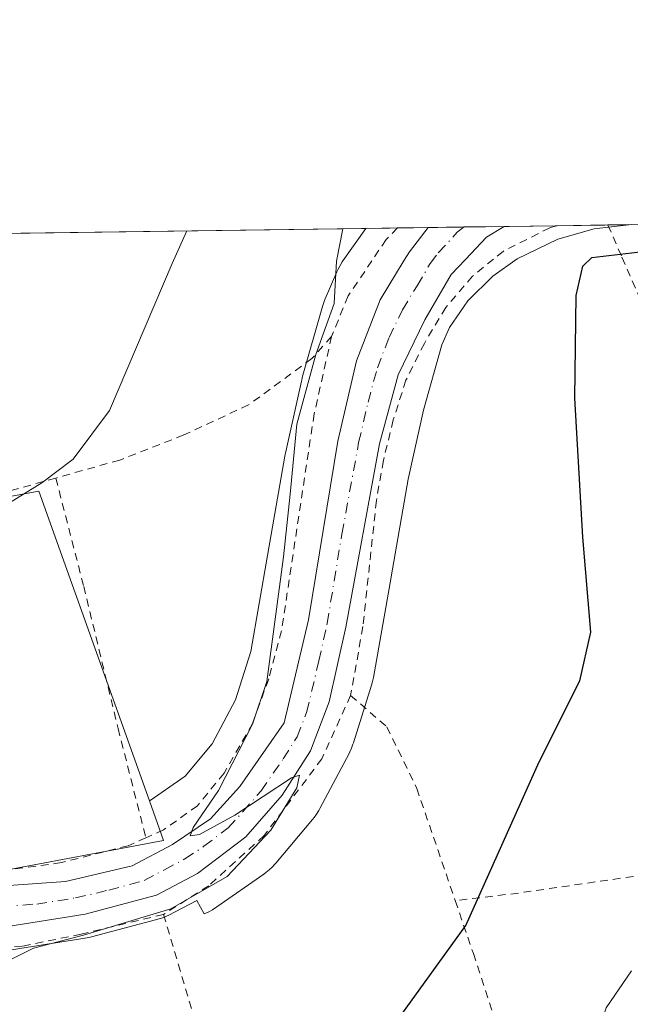
# Model space of a CAD drawing. Units: metres. Extents: x 593268 to 596692, y 4768397 to 4770757.
# Drawn here: x 594703 to 594781, y 4770632 to 4770757 of the extents above; entities that cross this region are included whole.
import ezdxf

# ---------------------------------------------------------------- set-up
doc = ezdxf.new("R2010")
doc.units = ezdxf.units.M
doc.header["$MEASUREMENT"] = 0
doc.linetypes.add('DGN Style 2', pattern=[1.6480167562047852, 0.988810053722871, -0.6592067024819142])
doc.linetypes.add('DGN Style 4', pattern=[2.6384748266838614, 1.318413404963828, -0.6592067024819142, 0.001648016756204785, -0.6592067024819142])
for name, color, linetype, lineweight in [('Alambrada', 7, 'DGN Style 2', 0), ('Carretera de calzada única Cxs', 7, 'Continuous', 13), ('Carretera de calzada única eje', 7, 'DGN Style 4', 0), ('Comarca CxS', 21, 'Continuous', 0), ('Comunidad Autónoma CxS', 142, 'Continuous', 0), ('Curva de nivel maestra', 30, 'Continuous', 30), ('Curva de nivel normal', 30, 'Continuous', 0), ('Municipio CxS', 4, 'Continuous', 0), ('Núcleo urbano CxS', 7, 'Continuous', 0), ('Prado CxS', 92, 'Continuous', 0), ('Provincia CxS', 1, 'Continuous', 0)]:
    doc.layers.add(name, color=color, linetype=linetype, lineweight=lineweight)

# ---------------------------------------------------------------- blocks, each defined once
blk = doc.blocks.new('*U11')
at = {"layer": 'Núcleo urbano CxS', "color": 7, "linetype": 'Continuous', "lineweight": 0}
blk.add_polyline3d([(594693.0239000004, 4770647.294299999, 581.230899999995), (594721.1305000001, 4770652.598900001, 580.3776000000071), (594719.3300999999, 4770657.6391, 581.1515999999974), (594719.4168999996, 4770657.6777, 581.1520000000019), (594723.8870999999, 4770660.798900001, 581.1407999999938), (594727.3415000001, 4770664.897500001, 581.0409999999974), (594730.3075000001, 4770670.5209, 581.0244999999995), (594732.2462999999, 4770676.6863, 581.100099999996), (594734.4102999996, 4770688.9387, 580.757500000007), (594736.5998999998, 4770701.6053, 580.3034999999945), (594736.6366999998, 4770701.803300001, 580.2973999999958), (594736.6747000003, 4770701.983300001, 580.2911000000023), (594738.7257000003, 4770711.1843, 580.0757000000012), (594738.8066999996, 4770711.5141, 580.0746999999974), (594738.8394999999, 4770711.632900001, 580.0736000000034), (594741.4205, 4770720.7039, 580.2988999999943), (594741.5396999996, 4770721.086100001, 580.3092999999935), (594741.7241000002, 4770721.576099999, 580.3136999999988), (594741.7748999996, 4770721.6961, 580.3130999999995), (594743.2559000002, 4770725.113100001, 580.116200000004), (594743.4210999999, 4770725.469900001, 580.0892000000022), (594743.6678999999, 4770725.931500001, 580.0467000000062), (594743.9445000002, 4770726.376300001, 579.9970999999932), (594744.0302999998, 4770726.5023, 579.9814000000042), (594746.9271999998, 4770730.6634, 579.437300000005), (594780.5277000006, 4770731.130999999, 576.036500000002), (594776.0717000002, 4770730.608300001, 576.0197000000044), (594771.4445000002, 4770729.280099999, 576.1410999999935), (594766.2768999999, 4770726.7777, 576.5138000000006), (594763.1694999998, 4770724.581700001, 576.7283000000025), (594759.9781, 4770721.406300001, 576.9418000000006), (594757.6187000005, 4770718.017100001, 577.0638000000035), (594756.6653000005, 4770715.817700001, 577.1159000000043), (594754.2922999999, 4770707.477299999, 577.3188999999984), (594752.3334999997, 4770698.690300001, 577.6031999999977), (594750.1741000004, 4770686.199100001, 577.6909000000014), (594750.1690999996, 4770686.170499999, 577.6916999999958), (594747.9118999997, 4770673.3915, 578.088499999998), (594747.8803000003, 4770673.222100001, 578.0881999999983), (594747.7613000004, 4770672.7125, 578.0908000000054), (594747.6655000001, 4770672.383300001, 578.0981000000029), (594745.3535000002, 4770665.030300001, 578.5378000000055), (594745.2972999997, 4770664.858300001, 578.5489999999991), (594745.1130999997, 4770664.3685, 578.5868000000046), (594744.8969000002, 4770663.8915, 578.6328999999969), (594744.7978999997, 4770663.6975, 578.6545000000042), (594741.0909000002, 4770656.669700001, 578.7716999999975), (594740.9430999998, 4770656.401900001, 578.7753999999986), (594740.6667, 4770655.9573, 578.7862000000023), (594740.3617000004, 4770655.5319, 578.8022000000057), (594740.1319000004, 4770655.246300001, 578.8165000000008), (594735.4448999995, 4770649.6853, 579.1009000000049), (594735.3425000003, 4770649.566099999, 579.113599999997), (594734.9845000004, 4770649.1841, 579.1628999999957), (594734.6025, 4770648.826099999, 579.2225999999937), (594734.1979, 4770648.494100001, 579.2927000000054), (594733.9079, 4770648.2817, 579.3464999999997), (594727.9486999996, 4770644.1207, 579.7241999999969), (594727.8132999997, 4770644.028100001, 579.7281999999977), (594727.3687000005, 4770643.751700001, 579.7439000000013), (594726.9068999998, 4770643.504899999, 579.7669000000024), (594726.6202999996, 4770643.3705, 579.7866000000067), (594726.3234999999, 4770643.238299999, 579.8102000000072), (594725.3831000002, 4770644.933499999, 580.0120000000024), (594721.7106999997, 4770643.0109, 580.2896000000037), (594721.6001000004, 4770642.956700001, 580.2933000000048), (594721.2361000003, 4770642.791099999, 580.3052000000025), (594720.9846999999, 4770642.718900001, 580.3117000000057), (594720.7324999999, 4770642.6501, 580.3181000000042), (594711.9165000003, 4770640.282299999, 579.7587000000058), (594711.6375000002, 4770640.221700001, 579.7550000000047), (594701.7339000005, 4770638.637700001, 580.0702000000019)], dxfattribs=at)
blk = doc.blocks.new('*U13')
at = {"layer": 'Prado CxS', "color": 92, "linetype": 'Continuous', "lineweight": 0}
blk.add_polyline3d([(594290.3255000003, 4770724.3092, 597.5310000000027), (594746.9271999998, 4770730.6634, 579.437300000005), (594744.0302999998, 4770726.5023, 579.9814000000042), (594743.9445000002, 4770726.376300001, 579.9970999999932), (594743.6678999999, 4770725.931500001, 580.0467000000062), (594743.4210999999, 4770725.469900001, 580.0892000000022), (594743.2559000002, 4770725.113100001, 580.116200000004), (594741.7748999996, 4770721.6961, 580.3130999999995), (594741.7241000002, 4770721.576099999, 580.3136999999988), (594741.5396999996, 4770721.086100001, 580.3092999999935), (594741.4205, 4770720.7039, 580.2988999999943), (594738.8394999999, 4770711.632900001, 580.0736000000034), (594738.8066999996, 4770711.5141, 580.0746999999974), (594738.7257000003, 4770711.1843, 580.0757000000012), (594736.6747000003, 4770701.983300001, 580.2911000000023), (594736.6366999998, 4770701.803300001, 580.2973999999958), (594736.5998999998, 4770701.6053, 580.3034999999945), (594734.4102999996, 4770688.9387, 580.757500000007), (594732.2462999999, 4770676.6863, 581.100099999996), (594730.3075000001, 4770670.5209, 581.0244999999995), (594727.3415000001, 4770664.897500001, 581.0409999999974), (594723.8870999999, 4770660.798900001, 581.1407999999938), (594719.4168999996, 4770657.6777, 581.1520000000019), (594719.3300999999, 4770657.6391, 581.1515999999974), (594705.2181000002, 4770697.146700001, 585.1662000000069), (594690.9024999999, 4770694.492500001, 586.337400000004)], dxfattribs=at)
blk = doc.blocks.new('*U17')
at = {"layer": 'Carretera de calzada única Cxs', "color": 7, "linetype": 'Continuous', "lineweight": 13}
blk.add_polyline3d([(594700.8000999996, 4770646.8201, 581.2422999999981), (594708.6201, 4770647.340100001, 581.2728000000062), (594717.1201, 4770649.340100001, 581.2602000000043), (594722.2500999998, 4770652.090100001, 580.7939000000042), (594727.1201, 4770655.350099999, 580.4269999999962), (594730.8701, 4770659.4801, 580.6006999999954), (594736.5100999996, 4770667.610099999, 588.2589000000007), (594739.6401000004, 4770680.7501, 581.051099999997), (594743.3901000004, 4770703.5101, 579.4719000000041), (594745.7600999996, 4770713.770099999, 580.459600000002), (594748.7600999996, 4770721.540100001, 578.6379000000015), (594751.8501000004, 4770726.600099999, 578.2884000000049), (594752.5100999996, 4770727.670100001, 578.212400000004), (594754.9089000003, 4770730.774700001, 578.1285999999964), (594764.6191999996, 4770730.909600001, 577.0509000000021), (594762.3300999999, 4770729.550100001, 577.1852000000072), (594759.6700999998, 4770726.700099999, 577.2914000000019), (594757.8501000004, 4770724.7601, 577.4801000000007), (594754.4801000003, 4770719.0101, 578.7909999999974), (594751.0701000001, 4770711.9901, 579.2831000000006), (594748.6700999998, 4770703.1801, 581.0541999999987), (594744.3901000004, 4770679.8101, 580.5267000000022), (594742.2801000001, 4770670.2601, 586.1206999999995), (594739.8701, 4770664.0101, 583.210699999996), (594736.2801000001, 4770658.360099999, 582.0883000000031), (594731.6201, 4770653.050100001, 581.3365999999951), (594725.4600999998, 4770648.360099999, 581.1965000000055), (594720.2100999998, 4770645.610099999, 580.6134000000021), (594711.1401000004, 4770643.1801, 582.0139000000054), (594701.2600999996, 4770641.600099999, 582.3098999999929)], dxfattribs=at)

msp = doc.modelspace()

# ---------------------------------------------------------------- linework, layer by layer
at = {"layer": 'Alambrada', "color": 7, "linetype": 'DGN Style 2', "lineweight": 0, "extrusion": (0.1572753807477999, -0.9772875523580566, 0.1420334278141366), "elevation": -4568669.130634076, "flags": 128}
msp.add_lwpolyline([(1345241.997163432, 656125.5069595012), (1345200.454141868, 656130.1465967854), (1345192.67775036, 656132.468233863)], dxfattribs=at)
at = {"layer": 'Alambrada', "color": 7, "linetype": 'DGN Style 2', "lineweight": 0}
for points in [[(594751.0000999998, 4770730.720100001, 578.7001000000018), (594749.5500999996, 4770729.2301, 578.9331999999995), (594747.7301000003, 4770726.540100001, 579.2516000000032), (594744.6901000004, 4770722.040100001, 579.8203999999969), (594742.5701000001, 4770716.880100001, 584.7305000000051)], [(594771.2362000003, 4770731.001700001, 576.354800000001), (594771.2301000003, 4770731.0001, 576.3551000000007), (594770.4401000004, 4770730.7501, 576.3886000000057), (594764.4600999998, 4770727.7301, 576.7017999999953), (594763.2600999996, 4770726.7501, 576.8007999999973), (594760.5800999999, 4770724.5701, 576.9824999999983), (594757.1601, 4770720.5801, 577.7323000000034), (594754.4200999998, 4770715.9901, 579.0681000000042), (594752.0701000001, 4770711.3101, 579.303700000004), (594750.4401000004, 4770706.2301, 579.3671000000032), (594749.1901000004, 4770701.0601, 580.5132000000012), (594748.3000999996, 4770695.940099999, 579.3108999999968), (594746.5701000001, 4770679.860099999, 579.8932000000059), (594745.0100999996, 4770671.090100001, 583.9386999999988)], [(594777.8483999996, 4770731.093699999, 576.0022999999928), (594777.8501000004, 4770731.090100001, 576.0013000000035), (594779.6401000004, 4770726.9801, 574.9633999999933), (594784.4600999998, 4770715.960100001, 573.9092999999993), (594797.0201000003, 4770692.370100001, 571.1631999999954), (594804.2100999998, 4770673.360099999, 576.8600000000006), (594807.2001, 4770651.780099999, 569.8787000000011)], [(594742.5701000001, 4770716.880100001, 584.7305000000051), (594740.0500999996, 4770714.050100001, 586.0749999999971), (594731.9801000003, 4770708.1501, 582.3889999999956), (594723.7100999998, 4770704.3101, 591.9072000000015), (594715.5301000001, 4770701.110099999, 592.1624000000012), (594707.3701, 4770698.8201, 595.1790999999939)], [(594742.5701000001, 4770716.880100001, 584.7305000000051), (594740.3501000004, 4770707.0101, 580.1747999999934), (594736.1901000004, 4770679.3301, 583.2918999999965), (594734.5500999996, 4770673.210100001, 591.6263999999937), (594732.4901000002, 4770667.5101, 589.9529999999941), (594728.8501000004, 4770661.1601, 580.8264999999956), (594725.4501, 4770657.020099999, 580.7293999999965), (594721.1401000004, 4770653.940099999, 581.4207000000024), (594718.8701, 4770652.9301, 582.1487999999954)], [(594707.3701, 4770698.8201, 595.1790999999939), (594696.1901000004, 4770695.6801, 591.1863000000012), (594689.5701000001, 4770692.640100001, 589.6735000000045), (594685.0800999999, 4770690.140100001, 587.9983000000066)], [(594707.3701, 4770698.8201, 595.1790999999939), (594710.9401000004, 4770685.0001, 586.5945999999967), (594715.3201000001, 4770666.880100001, 584.3059000000068), (594718.8701, 4770652.9301, 582.1487999999954)], [(594745.0100999996, 4770671.090100001, 583.9386999999988), (594741.3400999998, 4770663.0101, 581.9284999999945), (594733.9600999998, 4770653.210100001, 581.0467999999964), (594726.8901000004, 4770646.8101, 581.4793999999965), (594721.1201, 4770643.1601, 580.593599999993)], [(594745.0100999996, 4770671.090100001, 583.9386999999988), (594749.6101000002, 4770667.090100001, 578.434500000003), (594753.4501, 4770659.2301, 576.7823999999965), (594758.3501000004, 4770644.920100001, 576.7694000000047)], [(594718.8701, 4770652.9301, 582.1487999999954), (594716.6101000002, 4770651.920100001, 582.468200000003), (594708.0800999999, 4770649.7601, 582.0642999999982), (594701.6700999998, 4770648.890100001, 581.824299999993), (594700.3201000001, 4770648.8101, 581.6679000000004)], [(594758.3501000004, 4770644.920100001, 576.7694000000047), (594760.6700999998, 4770638.1601, 574.5997999999963), (594765.5800999999, 4770623.220100001, 571.8248000000021), (594769.7600999996, 4770612.7301, 570.2694000000047)], [(594721.1201, 4770643.1601, 580.593599999993), (594710.6001000004, 4770640.640100001, 582.6824999999953), (594703.0701000001, 4770639.090100001, 583.5694999999978), (594693.8000999996, 4770638.3201, 584.5651999999973), (594684.3000999996, 4770638.0701, 581.7933000000048)], [(594721.1201, 4770643.1601, 580.593599999993), (594725.3201000001, 4770628.970100001, 577.3812999999936), (594728.8901000004, 4770617.970100001, 575.8105000000069), (594732.3701, 4770607.8301, 574.2712000000029), (594733.4901000002, 4770602.0101, 573.5527000000002), (594733.6300999997, 4770596.790100001, 573.1668999999965), (594733.1501000002, 4770593.390100001, 573.2296999999963), (594731.8800999997, 4770589.7301, 573.9018000000069)]]:
    msp.add_polyline3d(points, dxfattribs=at)
at = {"layer": 'Carretera de calzada única Cxs', "color": 7, "linetype": 'Continuous', "lineweight": 13, "extrusion": (0.1102878845644771, 0.001533322133949382, 0.9938985015792741), "elevation": 73483.92897798713, "flags": 128}
msp.add_lwpolyline([(4762001.749441992, -656921.0836182659), (4762001.749441993, -656930.8543729105)], dxfattribs=at)
at = {"layer": 'Carretera de calzada única Cxs', "color": 7, "linetype": 'Continuous', "lineweight": 13}
for points in [[(594700.8000999996, 4770646.8201, 581.2422999999981), (594708.6201, 4770647.340100001, 581.2728000000062), (594717.1201, 4770649.340100001, 581.2602000000043), (594722.2500999998, 4770652.090100001, 580.7939000000042), (594727.1201, 4770655.350099999, 580.4269999999962), (594730.8701, 4770659.4801, 580.6006999999954), (594736.5100999996, 4770667.610099999, 588.2589000000007), (594739.6401000004, 4770680.7501, 581.051099999997), (594743.3901000004, 4770703.5101, 579.4719000000041), (594745.7600999996, 4770713.770099999, 580.459600000002), (594748.7600999996, 4770721.540100001, 578.6379000000015), (594751.8501000004, 4770726.600099999, 578.2884000000049), (594752.5100999996, 4770727.670100001, 578.212400000004), (594754.9089000003, 4770730.774599999, 578.1285999999964)], [(594764.6190999999, 4770730.909600001, 577.0509000000021), (594762.3300999999, 4770729.550100001, 577.1852000000072), (594759.6700999998, 4770726.700099999, 577.2914000000019), (594757.8501000004, 4770724.7601, 577.4801000000007), (594754.4801000003, 4770719.0101, 578.7909999999974), (594751.0701000001, 4770711.9901, 579.2831000000006), (594748.6700999998, 4770703.1801, 581.0541999999987), (594744.3901000004, 4770679.8101, 580.5267000000022), (594742.2801000001, 4770670.2601, 586.1206999999995), (594739.8701, 4770664.0101, 583.210699999996), (594736.2801000001, 4770658.360099999, 582.0883000000031), (594731.6201, 4770653.050100001, 581.3365999999951), (594725.4600999998, 4770648.360099999, 581.1965000000055), (594720.2100999998, 4770645.610099999, 580.6134000000021)], [(594720.2100999998, 4770645.610099999, 580.6134000000021), (594711.1401000004, 4770643.1801, 582.0139000000054), (594701.2600999996, 4770641.600099999, 582.3098999999929), (594681.6001000004, 4770640.5801, 581.5777999999991), (594671.8701, 4770640.9101, 582.5771999999997), (594663.1401000004, 4770641.670100001, 582.4180999999953), (594654.5500999996, 4770643.590100001, 582.9281999999948), (594623.3701, 4770658.5101, 583.3745000000055), (594618.6201, 4770660.6501, 583.6538), (594613.6201, 4770661.9001, 583.1386000000057), (594608.1001000004, 4770662.1501, 583.1940000000031), (594604.8501000004, 4770661.770099999, 583.1796999999933), (594597.6401000004, 4770659.7601, 583.068499999994), (594591.8201000001, 4770657.5801, 583.7020000000048), (594585.5800999999, 4770654.600099999, 584.6637000000047), (594573.7500999998, 4770648.0101, 589.0176999999967), (594567.8300999999, 4770645.670100001, 586.5964999999997), (594550.9600999998, 4770641.1501, 585.3790000000008), (594542.1201, 4770640.0701, 585.8276000000042), (594532.5500999996, 4770639.6801, 589.610799999995), (594511.5701000001, 4770640.020099999, 588.8151999999973), (594474.3201000001, 4770641.4101, 595.8031999999948), (594452.6601, 4770642.970100001, 596.2127999999939), (594450.4263000004, 4770643.4036, 595.6799000000028)]]:
    msp.add_polyline3d(points, dxfattribs=at)
at = {"layer": 'Carretera de calzada única eje', "color": 7, "linetype": 'DGN Style 4', "lineweight": 0}
msp.add_polyline3d([(594700.4183, 4770644.144099999, 581.5930999999982), (594704.9401000004, 4770644.4801, 581.6141000000061), (594709.8901000004, 4770645.2601, 581.5467999999964), (594714.1401000004, 4770646.2601, 581.0654999999971), (594718.6700999998, 4770647.4801, 580.4254999999976), (594721.2301000003, 4770648.850099999, 580.6526000000014), (594723.8501000004, 4770650.2301, 580.7434000000068), (594726.2801000001, 4770651.850099999, 580.6420000000071), (594729.3701, 4770654.190099999, 580.7069999999949), (594731.2500999998, 4770656.2601, 580.5929000000033), (594733.5701000001, 4770658.920100001, 580.9780000000028), (594736.3901000004, 4770662.9901, 582.929999999993), (594738.1901000004, 4770665.8201, 585.6395000000048), (594739.3901000004, 4770668.9301, 587.3399000000063), (594740.9600999998, 4770675.5101, 585.3454999999958), (594742.0100999996, 4770680.270099999, 580.8990000000049), (594743.8901000004, 4770691.6601, 578.8671999999933), (594746.0301000001, 4770703.340100001, 580.8313999999956), (594747.2301000003, 4770708.4801, 579.4446000000025), (594748.4200999998, 4770712.880100001, 578.931500000006), (594749.9101, 4770716.7601, 579.4189000000042), (594751.6201, 4770720.270099999, 578.8543999999965), (594753.5000999998, 4770723.340100001, 577.8248000000021), (594755.1640999997, 4770726.202299999, 577.8163000000059), (594756.1999000004, 4770727.5405, 577.7437999999966), (594758.6201, 4770730.1601, 577.6156999999948), (594759.5037000002, 4770730.838500001, 577.5626000000047)], dxfattribs=at)
at = {"layer": 'Comarca CxS', "color": 21, "linetype": 'Continuous', "lineweight": 0, "flags": 128}
msp.add_lwpolyline([(593267.8400007153, 4770710.079982253), (596659.5400007415, 4770757.279982254)], dxfattribs=at)
at = {"layer": 'Comunidad Autónoma CxS', "color": 142, "linetype": 'Continuous', "lineweight": 0, "flags": 128}
msp.add_lwpolyline([(595238.1554541603, 4768423.513864947), (593299.5100007156, 4768396.549982279), (593280.7590014419, 4769766.332089883), (593270.4508999991, 4770519.347499999), (593267.8400007153, 4770710.079982253), (596659.5400007415, 4770757.279982254), (596660.4169339874, 4770695.48223199), (596661.2491067532, 4770636.838766312), (596662.9106, 4770519.752900002), (596677.8424475095, 4769467.501039284), (596680.0991677854, 4769308.469280972), (596692.3700007418, 4768443.739982279)], close=True, dxfattribs=at)
at = {"layer": 'Curva de nivel maestra', "color": 30, "linetype": 'Continuous', "lineweight": 30, "elevation": 575, "flags": 128}
msp.add_lwpolyline([(594750.9800000006, 4770629.6601), (594759.7000000002, 4770641.7501), (594769.0899999999, 4770662.610099999), (594774.25, 4770672.970100001), (594775.6500000004, 4770679.170100001), (594774.6399999997, 4770691.2601), (594773.6399999997, 4770709.020099999), (594773.79, 4770722.100099999), (594774.6500000004, 4770725.840100001), (594775.8099999996, 4770726.9301), (594785.9000000004, 4770728.130100001)], dxfattribs=at)
at = {"layer": 'Curva de nivel normal', "color": 30, "linetype": 'Continuous', "lineweight": 0, "flags": 128}
for points, elevation in [([(594698.2100000001, 4770635.699999999), (594704.54, 4770638.84), (594710.9199999999, 4770640.52), (594722.04, 4770643.850000001), (594729.2599999999, 4770648.01), (594734.8300000001, 4770653.9), (594738.1500000004, 4770659.289999999), (594738.4699999997, 4770660.91), (594737.4400000004, 4770660.57), (594730.2100000001, 4770655.800000001), (594725.7300000006, 4770653.359999999), (594724.5099999999, 4770653.180000001), (594724.8899999997, 4770654.26), (594728.1500000004, 4770658.980000001), (594732.4600000001, 4770667.41), (594734.3300000001, 4770672.850000001), (594736.4199999999, 4770688.75), (594737.2999999998, 4770696.76), (594738.1500000004, 4770705.710000001), (594740.5499999998, 4770714.57), (594742.9000000004, 4770721.08), (594743.2100000001, 4770726.480000001), (594744.0022999998, 4770730.6228)], 580), ([(594690.4263000004, 4770687.3408), (594691.54, 4770689.25), (594696.7400000002, 4770692.779999999), (594705.5899999999, 4770698.199999999), (594709.5899999999, 4770701.24), (594714.2100000001, 4770707.439999999), (594722.2300000006, 4770726.189999999), (594724.0878, 4770730.345699999)], 585), ([(594744.0915000001, 4770587.6961), (594745.0499999998, 4770588.279999999), (594749.8799999999, 4770590.600000001), (594756.54, 4770595.800000001), (594761.54, 4770603.480000001), (594766.54, 4770610.850000001), (594769.6100000005, 4770615.800000001), (594773.1799999997, 4770620.16), (594775.4199999999, 4770624.640000001), (594777.6100000005, 4770631.230000001), (594780.8600000005, 4770635.960000001)], 570)]:
    msp.add_lwpolyline(points, dxfattribs=dict(at, elevation=elevation))
at = {"layer": 'Municipio CxS', "color": 4, "linetype": 'Continuous', "lineweight": 0, "flags": 128}
msp.add_lwpolyline([(593267.8400007153, 4770710.079982253), (596659.5400007415, 4770757.279982254)], dxfattribs=at)
at = {"layer": 'Núcleo urbano CxS', "color": 7, "linetype": 'Continuous', "lineweight": 0, "extrusion": (0.1756391677833181, 0.002445122872478132, 0.9844515753019658), "elevation": 116696.3059613795, "flags": 128}
msp.add_lwpolyline([(4761989.602453152, -650716.7618630164), (4761989.602453152, -650720.8994912672)], dxfattribs=at)
at = {"layer": 'Núcleo urbano CxS', "color": 7, "linetype": 'Continuous', "lineweight": 0, "extrusion": (0.1367989538704159, 0.001903874048579031, 0.9905970025613682), "elevation": 91017.45392447151, "flags": 128}
msp.add_lwpolyline([(4761992.226738866, -654787.4054159782), (4761992.226738866, -654791.3517014232)], dxfattribs=at)
at = {"layer": 'Núcleo urbano CxS', "color": 7, "linetype": 'Continuous', "lineweight": 0, "extrusion": (0.1115803018501294, 0.001551783894092176, 0.9937542091512267), "elevation": 74340.63490818473, "flags": 128}
msp.add_lwpolyline([(4761998.82686523, -656845.8735798477), (4761998.82686523, -656850.4976048587)], dxfattribs=at)
at = {"layer": 'Núcleo urbano CxS', "color": 7, "linetype": 'Continuous', "lineweight": 0, "extrusion": (0.09733690226197735, 0.001354782023619978, 0.9952505674571158), "elevation": 64930.2591191334, "flags": 128}
msp.add_lwpolyline([(4761991.454249723, -657900.7405159704), (4761991.454249723, -657905.8809254722)], dxfattribs=at)
at = {"layer": 'Núcleo urbano CxS', "color": 7, "linetype": 'Continuous', "lineweight": 0, "extrusion": (0.1007347168627368, 0.001402095726521005, 0.9949123332968377), "elevation": 67176.68475753788, "flags": 128}
msp.add_lwpolyline([(4761991.314633405, -657681.3129730766), (4761991.314633405, -657687.9644545226)], dxfattribs=at)
at = {"layer": 'Núcleo urbano CxS', "color": 7, "linetype": 'Continuous', "lineweight": 0, "extrusion": (0.06902694422225046, 0.0009604184331493059, 0.9976143335817563), "elevation": 46212.2477341452, "flags": 128}
msp.add_lwpolyline([(4761994.632554299, -659468.7209343096), (4761994.632554299, -659475.3495880638)], dxfattribs=at)
at = {"layer": 'Núcleo urbano CxS', "color": 7, "linetype": 'Continuous', "lineweight": 0, "extrusion": (-0.003731568936792135, -5.194921111571927e-05, 0.9999930363230285), "elevation": -1891.267771033757, "flags": 128}
msp.add_lwpolyline([(594775.8567443553, 4770731.001887565), (594778.5360630169, 4770731.039187565)], dxfattribs=at)
at = {"layer": 'Núcleo urbano CxS', "color": 7, "linetype": 'Continuous', "lineweight": 0}
for points in [[(594701.7339000005, 4770638.637700001, 580.0702000000019), (594711.6375000002, 4770640.221700001, 579.7550000000047), (594711.9165000003, 4770640.282299999, 579.7587000000058), (594720.7324999999, 4770642.6501, 580.3181000000042), (594720.9846999999, 4770642.718900001, 580.3117000000057), (594721.2361000003, 4770642.791099999, 580.3052000000025), (594721.6001000004, 4770642.956700001, 580.2933000000048), (594721.7106999997, 4770643.0109, 580.2896000000037), (594725.3831000002, 4770644.933499999, 580.0120000000024), (594726.3234999999, 4770643.238299999, 579.8102000000072), (594726.6202999996, 4770643.3705, 579.7866000000067), (594726.9068999998, 4770643.504899999, 579.7669000000024), (594727.3687000005, 4770643.751700001, 579.7439000000013), (594727.8132999997, 4770644.028100001, 579.7281999999977), (594727.9486999996, 4770644.1207, 579.7241999999969), (594733.9079, 4770648.2817, 579.3464999999997), (594734.1979, 4770648.494100001, 579.2927000000054), (594734.6025, 4770648.826099999, 579.2225999999937), (594734.9845000004, 4770649.1841, 579.1628999999957), (594735.3425000003, 4770649.566099999, 579.113599999997), (594735.4448999995, 4770649.6853, 579.1009000000049), (594740.1319000004, 4770655.246300001, 578.8165000000008), (594740.3617000004, 4770655.5319, 578.8022000000057), (594740.6667, 4770655.9573, 578.7862000000023), (594740.9430999998, 4770656.401900001, 578.7753999999986), (594741.0909000002, 4770656.669700001, 578.7716999999975), (594744.7978999997, 4770663.6975, 578.6545000000042), (594744.8969000002, 4770663.8915, 578.6328999999969), (594745.1130999997, 4770664.3685, 578.5868000000046), (594745.2972999997, 4770664.858300001, 578.5489999999991), (594745.3535000002, 4770665.030300001, 578.5378000000055), (594747.6655000001, 4770672.383300001, 578.0981000000029), (594747.7613000004, 4770672.7125, 578.0908000000054), (594747.8803000003, 4770673.222100001, 578.0881999999983), (594747.9118999997, 4770673.3915, 578.088499999998), (594750.1690999996, 4770686.170499999, 577.6916999999958), (594750.1741000004, 4770686.199100001, 577.6909000000014), (594752.3334999997, 4770698.690300001, 577.6031999999977), (594754.2922999999, 4770707.477299999, 577.3188999999984), (594756.6653000005, 4770715.817700001, 577.1159000000043), (594757.6187000005, 4770718.017100001, 577.0638000000035), (594759.9781, 4770721.406300001, 576.9418000000006), (594763.1694999998, 4770724.581700001, 576.7283000000025), (594766.2768999999, 4770726.7777, 576.5138000000006), (594771.4445000002, 4770729.280099999, 576.1410999999935), (594776.0717000002, 4770730.608300001, 576.0197000000044), (594780.5288000006, 4770731.131200001, 576.0366000000067)], [(594746.9272999996, 4770730.663600001, 579.4372000000003), (594744.0302999998, 4770726.5023, 579.9814000000042), (594743.9445000002, 4770726.376300001, 579.9970999999932), (594743.6678999999, 4770725.931500001, 580.0467000000062), (594743.4210999999, 4770725.469900001, 580.0892000000022), (594743.2559000002, 4770725.113100001, 580.116200000004), (594741.7748999996, 4770721.6961, 580.3130999999995), (594741.7241000002, 4770721.576099999, 580.3136999999988), (594741.5396999996, 4770721.086100001, 580.3092999999935), (594741.4205, 4770720.7039, 580.2988999999943), (594738.8394999999, 4770711.632900001, 580.0736000000034), (594738.8066999996, 4770711.5141, 580.0746999999974), (594738.7257000003, 4770711.1843, 580.0757000000012), (594736.6747000003, 4770701.983300001, 580.2911000000023), (594736.6366999998, 4770701.803300001, 580.2973999999958), (594736.5998999998, 4770701.6053, 580.3034999999945), (594734.4102999996, 4770688.9387, 580.757500000007), (594732.2462999999, 4770676.6863, 581.100099999996), (594730.3075000001, 4770670.5209, 581.0244999999995), (594727.3415000001, 4770664.897500001, 581.0409999999974), (594723.8870999999, 4770660.798900001, 581.1407999999938), (594719.4168999996, 4770657.6777, 581.1520000000019), (594719.3300999999, 4770657.6391, 581.1515999999974)], [(594719.3300999999, 4770657.6391, 581.1515999999974), (594705.2181000002, 4770697.146700001, 585.1662000000069), (594690.9024999999, 4770694.492500001, 586.337400000004), (594659.6127000004, 4770682.2939, 587.4956999999995), (594634.6847000001, 4770681.2371, 585.466499999995), (594618.2430999996, 4770681.2371, 584.5430000000051), (594607.1061000006, 4770680.704299999, 585.1229000000021), (594597.5625, 4770674.3387, 585.920299999998), (594585.8929000003, 4770666.384099999, 586.4146999999939), (594572.1057000002, 4770660.5515, 588.3837000000058), (594564.6793000001, 4770657.9013, 588.6059999999999), (594551.9533000002, 4770661.6121, 590.4900000000052), (594541.3447000004, 4770667.444499999, 592.6619000000064), (594531.8006999996, 4770678.0529, 596.6526000000014), (594522.2533, 4770680.174699999, 598.2822000000015), (594505.8157000003, 4770678.0525, 599.2652999999991), (594479.8265000005, 4770669.5657, 596.4524999999994), (594482.8585000001, 4770650.955700001, 592.321299999996)], [(594572.1057000002, 4770660.5515, 588.3837000000058), (594585.8929000003, 4770666.384099999, 586.4146999999939), (594597.5625, 4770674.3387, 585.920299999998), (594607.1061000006, 4770680.704299999, 585.1229000000021), (594618.2430999996, 4770681.2371, 584.5430000000051), (594634.6847000001, 4770681.2371, 585.466499999995), (594659.6127000004, 4770682.2939, 587.4956999999995), (594690.9024999999, 4770694.492500001, 586.337400000004), (594705.2181000002, 4770697.146700001, 585.1662000000069), (594719.3300999999, 4770657.6391, 581.1515999999974), (594721.1305000001, 4770652.598900001, 580.3776000000071), (594693.0239000004, 4770647.294299999, 581.230899999995), (594670.2172999998, 4770646.232899999, 582.653999999995), (594635.7452999996, 4770655.2477, 583.0524000000005), (594629.6271000003, 4770652.190300001, 582.2926000000007), (594628.3191000001, 4770651.536699999, 581.9879999999976), (594627.7949000001, 4770649.7009, 581.3617999999988), (594624.0796999997, 4770636.6885, 578.4244999999937), (594624.0796999997, 4770626.0799, 576.3127999999997), (594615.5925000003, 4770621.8365, 573.876900000003), (594619.8359000003, 4770609.110500001, 570.0282000000007), (594609.7599, 4770609.110300001, 567.6440000000002), (594589.0749000004, 4770609.110099999, 565.5347999999941), (594579.5312999999, 4770606.9879, 565.3516999999993)], [(594719.3300999999, 4770657.6391, 581.1515999999974), (594721.1305000001, 4770652.598900001, 580.3776000000071), (594693.0239000004, 4770647.294299999, 581.230899999995), (594670.2172999998, 4770646.232899999, 582.653999999995), (594635.7452999996, 4770655.2477, 583.0524000000005), (594629.6271000003, 4770652.190300001, 582.2926000000007)], [(594719.3300999999, 4770657.6391, 581.1515999999974), (594721.1305000001, 4770652.598900001, 580.3776000000071), (594693.0239000004, 4770647.294299999, 581.230899999995), (594670.2172999998, 4770646.232899999, 582.653999999995), (594635.7452999996, 4770655.2477, 583.0524000000005), (594629.6271000003, 4770652.190300001, 582.2926000000007)]]:
    msp.add_polyline3d(points, dxfattribs=at)
at = {"layer": 'Prado CxS', "color": 92, "linetype": 'Continuous', "lineweight": 0, "extrusion": (0.2066728835327205, 0.002876319533475811, 0.9784058697688869), "elevation": 137207.1330682214, "flags": 128}
msp.add_lwpolyline([(4761992.264976323, -646615.7003427293), (4761992.264976323, -646683.2120963909)], dxfattribs=at)
at = {"layer": 'Prado CxS', "color": 92, "linetype": 'Continuous', "lineweight": 0, "extrusion": (-0.003634612178292091, -5.08195291681314e-05, 0.9999933934840214), "elevation": -1828.210164485461, "flags": 128}
msp.add_lwpolyline([(594778.6926102634, 4770731.044251722), (594779.0502126269, 4770731.049251723)], dxfattribs=at)
at = {"layer": 'Prado CxS', "color": 92, "linetype": 'Continuous', "lineweight": 0}
for points in [[(594701.7339000005, 4770638.637700001, 580.0702000000019), (594711.6375000002, 4770640.221700001, 579.7550000000047), (594711.9165000003, 4770640.282299999, 579.7587000000058), (594720.7324999999, 4770642.6501, 580.3181000000042), (594720.9846999999, 4770642.718900001, 580.3117000000057), (594721.2361000003, 4770642.791099999, 580.3052000000025), (594721.6001000004, 4770642.956700001, 580.2933000000048), (594721.7106999997, 4770643.0109, 580.2896000000037), (594725.3831000002, 4770644.933499999, 580.0120000000024), (594726.3234999999, 4770643.238299999, 579.8102000000072), (594726.6202999996, 4770643.3705, 579.7866000000067), (594726.9068999998, 4770643.504899999, 579.7669000000024), (594727.3687000005, 4770643.751700001, 579.7439000000013), (594727.8132999997, 4770644.028100001, 579.7281999999977), (594727.9486999996, 4770644.1207, 579.7241999999969), (594733.9079, 4770648.2817, 579.3464999999997), (594734.1979, 4770648.494100001, 579.2927000000054), (594734.6025, 4770648.826099999, 579.2225999999937), (594734.9845000004, 4770649.1841, 579.1628999999957), (594735.3425000003, 4770649.566099999, 579.113599999997), (594735.4448999995, 4770649.6853, 579.1009000000049), (594740.1319000004, 4770655.246300001, 578.8165000000008), (594740.3617000004, 4770655.5319, 578.8022000000057), (594740.6667, 4770655.9573, 578.7862000000023), (594740.9430999998, 4770656.401900001, 578.7753999999986), (594741.0909000002, 4770656.669700001, 578.7716999999975), (594744.7978999997, 4770663.6975, 578.6545000000042), (594744.8969000002, 4770663.8915, 578.6328999999969), (594745.1130999997, 4770664.3685, 578.5868000000046), (594745.2972999997, 4770664.858300001, 578.5489999999991), (594745.3535000002, 4770665.030300001, 578.5378000000055), (594747.6655000001, 4770672.383300001, 578.0981000000029), (594747.7613000004, 4770672.7125, 578.0908000000054), (594747.8803000003, 4770673.222100001, 578.0881999999983), (594747.9118999997, 4770673.3915, 578.088499999998), (594750.1690999996, 4770686.170499999, 577.6916999999958), (594750.1741000004, 4770686.199100001, 577.6909000000014), (594752.3334999997, 4770698.690300001, 577.6031999999977), (594754.2922999999, 4770707.477299999, 577.3188999999984), (594756.6653000005, 4770715.817700001, 577.1159000000043), (594757.6187000005, 4770718.017100001, 577.0638000000035), (594759.9781, 4770721.406300001, 576.9418000000006), (594763.1694999998, 4770724.581700001, 576.7283000000025), (594766.2768999999, 4770726.7777, 576.5138000000006), (594771.4445000002, 4770729.280099999, 576.1410999999935), (594776.0717000002, 4770730.608300001, 576.0197000000044), (594780.5277000006, 4770731.130999999, 576.036500000002), (594780.8853000002, 4770731.136, 576.0378000000055)], [(594701.7339000005, 4770638.637700001, 580.0702000000019), (594711.6375000002, 4770640.221700001, 579.7550000000047), (594711.9165000003, 4770640.282299999, 579.7587000000058), (594720.7324999999, 4770642.6501, 580.3181000000042), (594720.9846999999, 4770642.718900001, 580.3117000000057), (594721.2361000003, 4770642.791099999, 580.3052000000025), (594721.6001000004, 4770642.956700001, 580.2933000000048), (594721.7106999997, 4770643.0109, 580.2896000000037), (594725.3831000002, 4770644.933499999, 580.0120000000024), (594726.3234999999, 4770643.238299999, 579.8102000000072), (594726.6202999996, 4770643.3705, 579.7866000000067), (594726.9068999998, 4770643.504899999, 579.7669000000024), (594727.3687000005, 4770643.751700001, 579.7439000000013), (594727.8132999997, 4770644.028100001, 579.7281999999977), (594727.9486999996, 4770644.1207, 579.7241999999969), (594733.9079, 4770648.2817, 579.3464999999997), (594734.1979, 4770648.494100001, 579.2927000000054), (594734.6025, 4770648.826099999, 579.2225999999937), (594734.9845000004, 4770649.1841, 579.1628999999957), (594735.3425000003, 4770649.566099999, 579.113599999997), (594735.4448999995, 4770649.6853, 579.1009000000049), (594740.1319000004, 4770655.246300001, 578.8165000000008), (594740.3617000004, 4770655.5319, 578.8022000000057), (594740.6667, 4770655.9573, 578.7862000000023), (594740.9430999998, 4770656.401900001, 578.7753999999986), (594741.0909000002, 4770656.669700001, 578.7716999999975), (594744.7978999997, 4770663.6975, 578.6545000000042), (594744.8969000002, 4770663.8915, 578.6328999999969), (594745.1130999997, 4770664.3685, 578.5868000000046), (594745.2972999997, 4770664.858300001, 578.5489999999991), (594745.3535000002, 4770665.030300001, 578.5378000000055), (594747.6655000001, 4770672.383300001, 578.0981000000029), (594747.7613000004, 4770672.7125, 578.0908000000054), (594747.8803000003, 4770673.222100001, 578.0881999999983), (594747.9118999997, 4770673.3915, 578.088499999998), (594750.1690999996, 4770686.170499999, 577.6916999999958), (594750.1741000004, 4770686.199100001, 577.6909000000014), (594752.3334999997, 4770698.690300001, 577.6031999999977), (594754.2922999999, 4770707.477299999, 577.3188999999984), (594756.6653000005, 4770715.817700001, 577.1159000000043), (594757.6187000005, 4770718.017100001, 577.0638000000035), (594759.9781, 4770721.406300001, 576.9418000000006), (594763.1694999998, 4770724.581700001, 576.7283000000025), (594766.2768999999, 4770726.7777, 576.5138000000006), (594771.4445000002, 4770729.280099999, 576.1410999999935), (594776.0717000002, 4770730.608300001, 576.0197000000044), (594780.5288000006, 4770731.131200001, 576.0366000000067)], [(594746.9272999996, 4770730.663600001, 579.4372000000003), (594744.0302999998, 4770726.5023, 579.9814000000042), (594743.9445000002, 4770726.376300001, 579.9970999999932), (594743.6678999999, 4770725.931500001, 580.0467000000062), (594743.4210999999, 4770725.469900001, 580.0892000000022), (594743.2559000002, 4770725.113100001, 580.116200000004), (594741.7748999996, 4770721.6961, 580.3130999999995), (594741.7241000002, 4770721.576099999, 580.3136999999988), (594741.5396999996, 4770721.086100001, 580.3092999999935), (594741.4205, 4770720.7039, 580.2988999999943), (594738.8394999999, 4770711.632900001, 580.0736000000034), (594738.8066999996, 4770711.5141, 580.0746999999974), (594738.7257000003, 4770711.1843, 580.0757000000012), (594736.6747000003, 4770701.983300001, 580.2911000000023), (594736.6366999998, 4770701.803300001, 580.2973999999958), (594736.5998999998, 4770701.6053, 580.3034999999945), (594734.4102999996, 4770688.9387, 580.757500000007), (594732.2462999999, 4770676.6863, 581.100099999996), (594730.3075000001, 4770670.5209, 581.0244999999995), (594727.3415000001, 4770664.897500001, 581.0409999999974), (594723.8870999999, 4770660.798900001, 581.1407999999938), (594719.4168999996, 4770657.6777, 581.1520000000019), (594719.3300999999, 4770657.6391, 581.1515999999974)], [(594719.3300999999, 4770657.6391, 581.1515999999974), (594705.2181000002, 4770697.146700001, 585.1662000000069), (594690.9024999999, 4770694.492500001, 586.337400000004), (594659.6127000004, 4770682.2939, 587.4956999999995), (594634.6847000001, 4770681.2371, 585.466499999995), (594618.2430999996, 4770681.2371, 584.5430000000051), (594607.1061000006, 4770680.704299999, 585.1229000000021), (594597.5625, 4770674.3387, 585.920299999998), (594585.8929000003, 4770666.384099999, 586.4146999999939), (594572.1057000002, 4770660.5515, 588.3837000000058), (594564.6793000001, 4770657.9013, 588.6059999999999), (594551.9533000002, 4770661.6121, 590.4900000000052), (594541.3447000004, 4770667.444499999, 592.6619000000064), (594531.8006999996, 4770678.0529, 596.6526000000014), (594522.2533, 4770680.174699999, 598.2822000000015), (594505.8157000003, 4770678.0525, 599.2652999999991), (594479.8265000005, 4770669.5657, 596.4524999999994), (594482.8585000001, 4770650.955700001, 592.321299999996)]]:
    msp.add_polyline3d(points, dxfattribs=at)
at = {"layer": 'Provincia CxS', "color": 1, "linetype": 'Continuous', "lineweight": 0, "flags": 128}
msp.add_lwpolyline([(595238.1554541603, 4768423.513864947), (593299.5100007156, 4768396.549982279), (593280.7590014419, 4769766.332089883), (593270.4508999991, 4770519.347499999), (593267.8400007153, 4770710.079982253), (596659.5400007415, 4770757.279982254), (596660.4169339874, 4770695.48223199), (596661.2491067532, 4770636.838766312), (596662.9106, 4770519.752900002), (596677.8424475095, 4769467.501039284), (596680.0991677854, 4769308.469280972), (596692.3700007418, 4768443.739982279)], close=True, dxfattribs=at)

# ---------------------------------------------------------------- block references
at = {"layer": 'Carretera de calzada única Cxs', "color": 7, "linetype": 'Continuous', "lineweight": 13}
msp.add_blockref('*U17', (0, 0), dxfattribs=at)
at = {"layer": 'Núcleo urbano CxS', "color": 7, "linetype": 'Continuous', "lineweight": 0}
msp.add_blockref('*U11', (0, 0), dxfattribs=at)
at = {"layer": 'Prado CxS', "color": 92, "linetype": 'Continuous', "lineweight": 0}
msp.add_blockref('*U13', (0, 0), dxfattribs=at)

doc.saveas('drawing.dxf')
